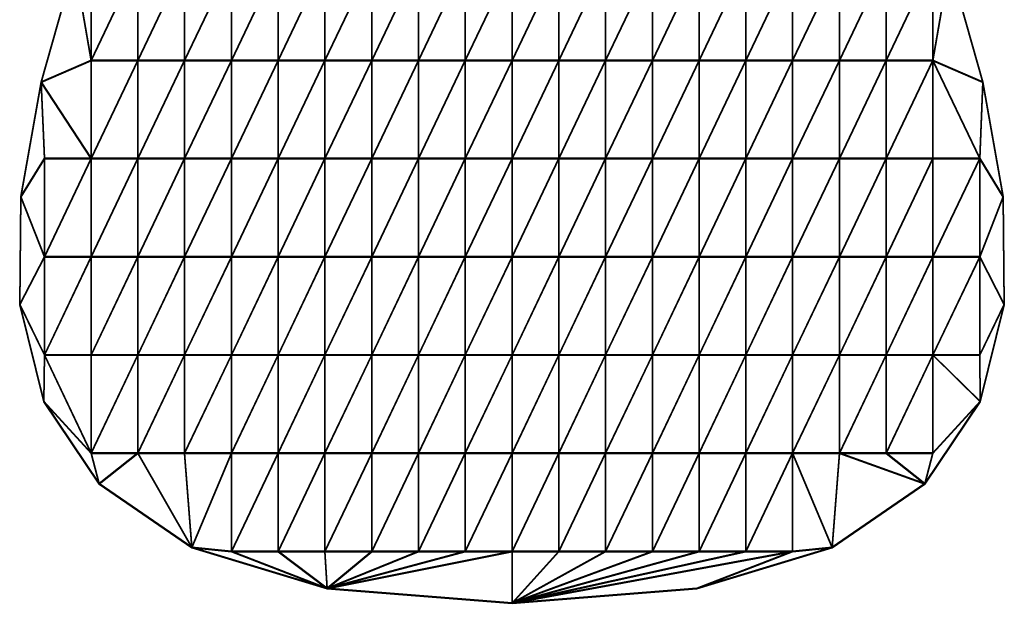
# Model space of a CAD drawing. Units: inches. Extents: x -349 to -106, y -33 to 74.
# Drawn here: x -209 to -208, y 49 to 50 of the extents above; entities that cross this region are included whole.
import ezdxf

# ---------------------------------------------------------------- set-up
doc = ezdxf.new("R2010")
doc.units = ezdxf.units.IN
doc.header["$MEASUREMENT"] = 0
doc.layers.add('MOBILIA', color=1, linetype='Continuous')

# ---------------------------------------------------------------- blocks, each defined once
blk = doc.blocks.new('XFGSBN')
at = {"color": 0}
mesh = blk.add_polyface(dxfattribs=at)
corners = [(2540.04239, 2387.51462, -0.04257), (2540.03017, 2387.55754, -0.0445), (2540.03017, 2387.55777, -0.03928), (2540.04239, 2387.51485, -0.03735), (2540.01531, 2387.60014, -0.04641), (2540.01531, 2387.60037, -0.04118), (2540.02418, 2387.5225, -0.04293), (2540.04121, 2387.48672, -0.04132), (2540.02418, 2387.55828, -0.04453), (2540.00715, 2387.55828, -0.04453), (2540.00715, 2387.5225, -0.04293), (2540.00715, 2387.48672, -0.04132), (2540.00715, 2387.59406, -0.04613), (2539.99013, 2387.55828, -0.04453), (2539.99013, 2387.59406, -0.04613), (2539.99013, 2387.5225, -0.04293), (2539.99013, 2387.48672, -0.04132), (2539.9731, 2387.55828, -0.04453), (2539.9731, 2387.59406, -0.04613), (2539.9731, 2387.5225, -0.04293), (2539.9731, 2387.48672, -0.04132), (2539.95607, 2387.55828, -0.04453), (2539.95607, 2387.59406, -0.04613), (2539.95607, 2387.5225, -0.04293), (2540.02418, 2387.52274, -0.03771), (2540.02418, 2387.48696, -0.0361), (2540.04121, 2387.48696, -0.0361), (2540.02418, 2387.55852, -0.03931), (2540.00715, 2387.55852, -0.03931), (2540.00715, 2387.52274, -0.03771), (2540.00715, 2387.48696, -0.0361), (2540.00715, 2387.59429, -0.04091), (2539.99013, 2387.59429, -0.04091), (2539.99013, 2387.55852, -0.03931), (2539.99013, 2387.52274, -0.03771), (2539.99013, 2387.48696, -0.0361), (2539.9731, 2387.59429, -0.04091), (2539.9731, 2387.55852, -0.03931), (2539.9731, 2387.52274, -0.03771), (2539.9731, 2387.48696, -0.0361), (2539.95607, 2387.59429, -0.04091), (2539.95607, 2387.55852, -0.03931), (2539.95607, 2387.52274, -0.03771), (2539.95607, 2387.48696, -0.0361)]
mesh.append_faces([[corners[k] for k in face] for face in [(6, 0, 7, 6), (8, 1, 6, 8), (9, 4, 8, 9), (8, 10, 9, 8), (8, 6, 10, 8), (6, 11, 10, 6), (12, 13, 14, 12), (12, 9, 13, 12), (9, 15, 13, 9), (9, 10, 15, 9), (10, 16, 15, 10), (14, 17, 18, 14), (14, 13, 17, 14), (13, 19, 17, 13), (13, 15, 19, 13), (15, 20, 19, 15), (18, 21, 22, 18), (18, 17, 21, 18), (17, 19, 23, 17), (24, 25, 26, 24), (24, 26, 3, 24), (27, 24, 2, 27), (28, 27, 5, 28), (27, 28, 29, 27), (27, 29, 24, 27), (24, 29, 30, 24), (24, 30, 25, 24), (31, 32, 33, 31), (31, 33, 28, 31), (28, 33, 34, 28), (28, 34, 29, 28), (29, 34, 35, 29), (29, 35, 30, 29), (32, 36, 37, 32), (32, 37, 33, 32), (33, 37, 38, 33), (33, 38, 34, 33), (34, 38, 39, 34), (34, 39, 35, 34), (36, 40, 41, 36), (36, 41, 37, 36), (37, 41, 42, 37), (37, 42, 38, 37), (38, 43, 39, 38)]], dxfattribs={"vtx0": -1, "vtx1": -1, "vtx2": -1, "vtx3": -1, "color": 0})
mesh.append_faces([[corners[k] for k in face] for face in [(6, 1, 0, 6), (8, 4, 1, 8), (24, 3, 2, 24), (27, 2, 5, 27)]], dxfattribs={"vtx0": -1, "vtx2": -1, "vtx3": -1, "color": 0})
mesh.append_faces([[corners[k] for k in face] for face in [(0, 2, 3, 0), (1, 5, 2, 1)]], dxfattribs={"vtx0": -1, "vtx3": -1, "color": 0})
mesh.append_faces([[corners[k] for k in face] for face in [(0, 1, 2, 0), (1, 4, 5, 1)]], dxfattribs={"vtx2": -1, "vtx3": -1, "color": 0})
mesh = blk.add_polyface(dxfattribs=at)
corners = [(2539.72653, 2387.60014, -0.0464), (2539.71166, 2387.55754, -0.0445), (2539.71166, 2387.55777, -0.03928), (2539.69945, 2387.51462, -0.04257), (2539.69945, 2387.51485, -0.03735), (2539.71769, 2387.55828, -0.04453), (2539.73472, 2387.59406, -0.04613), (2539.73472, 2387.55828, -0.04453), (2539.71769, 2387.5225, -0.04293), (2539.7858, 2387.59406, -0.04613), (2539.76877, 2387.55828, -0.04453), (2539.76877, 2387.59406, -0.04613), (2539.7858, 2387.55828, -0.04453), (2539.76877, 2387.5225, -0.04293), (2539.7858, 2387.5225, -0.04293), (2539.76877, 2387.48672, -0.04132), (2539.7858, 2387.48672, -0.04132), (2539.75174, 2387.55828, -0.04453), (2539.75174, 2387.59406, -0.04613), (2539.75174, 2387.5225, -0.04293), (2539.75174, 2387.48672, -0.04132), (2539.73472, 2387.5225, -0.04293), (2539.73472, 2387.48672, -0.04132), (2539.71769, 2387.48672, -0.04132), (2539.71769, 2387.55852, -0.03931), (2539.73472, 2387.55852, -0.03931), (2539.73472, 2387.59429, -0.04091), (2539.71769, 2387.52274, -0.03771), (2539.7858, 2387.59429, -0.04091), (2539.76877, 2387.55852, -0.03931), (2539.7858, 2387.55852, -0.03931), (2539.76877, 2387.52274, -0.03771), (2539.7858, 2387.52274, -0.03771), (2539.76877, 2387.48696, -0.0361), (2539.7858, 2387.48696, -0.0361), (2539.76877, 2387.59429, -0.04091), (2539.75174, 2387.55852, -0.03931), (2539.75174, 2387.52274, -0.03771), (2539.75174, 2387.48696, -0.0361), (2539.75174, 2387.59429, -0.04091), (2539.73472, 2387.52274, -0.03771), (2539.73472, 2387.48696, -0.0361), (2539.71769, 2387.48696, -0.0361)]
mesh.append_faces([[corners[k] for k in face] for face in [(5, 6, 7, 5), (5, 1, 6, 5), (8, 1, 5, 8), (9, 10, 11, 9), (9, 12, 10, 9), (12, 13, 10, 12), (12, 14, 13, 12), (14, 15, 13, 14), (14, 16, 15, 14), (11, 17, 18, 11), (11, 10, 17, 11), (10, 19, 17, 10), (10, 13, 19, 10), (13, 20, 19, 13), (13, 15, 20, 13), (18, 7, 6, 18), (18, 17, 7, 18), (17, 21, 7, 17), (17, 19, 21, 17), (19, 22, 21, 19), (19, 20, 22, 19), (7, 8, 5, 7), (7, 21, 8, 7), (21, 23, 8, 21), (24, 25, 26, 24), (24, 26, 2, 24), (27, 24, 2, 27), (28, 29, 30, 28), (30, 29, 31, 30), (30, 31, 32, 30), (32, 31, 33, 32), (32, 33, 34, 32), (35, 36, 29, 35), (29, 36, 37, 29), (29, 37, 31, 29), (31, 37, 38, 31), (31, 38, 33, 31), (39, 25, 36, 39), (36, 25, 40, 36), (36, 40, 37, 36), (37, 40, 41, 37), (37, 41, 38, 37), (25, 24, 27, 25), (25, 27, 40, 25), (40, 27, 42, 40), (40, 42, 41, 40)]], dxfattribs={"vtx0": -1, "vtx1": -1, "vtx2": -1, "vtx3": -1, "color": 0})
mesh.append_faces([[corners[k] for k in face] for face in [(8, 3, 1, 8), (27, 2, 4, 27)]], dxfattribs={"vtx0": -1, "vtx2": -1, "vtx3": -1, "color": 0})
mesh.append_faces([[corners[k] for k in face] for face in [(1, 4, 2, 1)]], dxfattribs={"vtx0": -1, "vtx3": -1, "color": 0})
mesh.append_faces([[corners[k] for k in face] for face in [(0, 1, 2, 0), (1, 3, 4, 1)]], dxfattribs={"vtx2": -1, "vtx3": -1, "color": 0})
mesh = blk.add_polyface(dxfattribs=at)
corners = [(2539.88796, 2387.5225, -0.04293), (2539.87093, 2387.48672, -0.04132), (2539.87093, 2387.5225, -0.04293), (2539.87093, 2387.59406, -0.04613), (2539.85391, 2387.55828, -0.04453), (2539.85391, 2387.59406, -0.04613), (2539.87093, 2387.55828, -0.04453), (2539.85391, 2387.5225, -0.04293), (2539.85391, 2387.48672, -0.04132), (2539.83688, 2387.55828, -0.04453), (2539.83688, 2387.59406, -0.04613), (2539.83688, 2387.5225, -0.04293), (2539.83688, 2387.48672, -0.04132), (2539.81985, 2387.55828, -0.04453), (2539.81985, 2387.59406, -0.04613), (2539.81985, 2387.5225, -0.04293), (2539.81985, 2387.48672, -0.04132), (2539.80283, 2387.55828, -0.04453), (2539.80283, 2387.59406, -0.04613), (2539.80283, 2387.5225, -0.04293), (2539.80283, 2387.48672, -0.04132), (2539.7858, 2387.55828, -0.04453), (2539.7858, 2387.59406, -0.04613), (2539.7858, 2387.5225, -0.04293), (2539.7858, 2387.48672, -0.04132), (2539.88796, 2387.52274, -0.03771), (2539.87093, 2387.52274, -0.03771), (2539.87093, 2387.48696, -0.0361), (2539.87093, 2387.59429, -0.04091), (2539.85391, 2387.55852, -0.03931), (2539.87093, 2387.55852, -0.03931), (2539.85391, 2387.52274, -0.03771), (2539.85391, 2387.48696, -0.0361), (2539.85391, 2387.59429, -0.04091), (2539.83688, 2387.55852, -0.03931), (2539.83688, 2387.52274, -0.03771), (2539.83688, 2387.48696, -0.0361), (2539.83688, 2387.59429, -0.04091), (2539.81985, 2387.55852, -0.03931), (2539.81985, 2387.52274, -0.03771), (2539.81985, 2387.48696, -0.0361), (2539.81985, 2387.59429, -0.04091), (2539.80283, 2387.55852, -0.03931), (2539.80283, 2387.52274, -0.03771), (2539.80283, 2387.48696, -0.0361), (2539.80283, 2387.59429, -0.04091), (2539.7858, 2387.55852, -0.03931), (2539.7858, 2387.52274, -0.03771), (2539.7858, 2387.48696, -0.0361)]
mesh.append_faces([[corners[k] for k in face] for face in [(0, 1, 2, 0), (3, 4, 5, 3), (3, 6, 4, 3), (6, 7, 4, 6), (6, 2, 7, 6), (2, 8, 7, 2), (5, 9, 10, 5), (5, 4, 9, 5), (4, 11, 9, 4), (4, 7, 11, 4), (7, 12, 11, 7), (10, 13, 14, 10), (10, 9, 13, 10), (9, 15, 13, 9), (9, 11, 15, 9), (11, 16, 15, 11), (14, 17, 18, 14), (14, 13, 17, 14), (13, 19, 17, 13), (13, 15, 19, 13), (15, 20, 19, 15), (18, 21, 22, 18), (18, 17, 21, 18), (17, 23, 21, 17), (17, 19, 23, 17), (19, 24, 23, 19), (25, 26, 27, 25), (28, 29, 30, 28), (30, 29, 31, 30), (30, 31, 26, 30), (26, 31, 32, 26), (26, 32, 27, 26), (33, 34, 29, 33), (29, 34, 35, 29), (29, 35, 31, 29), (31, 35, 36, 31), (31, 36, 32, 31), (37, 38, 34, 37), (34, 38, 39, 34), (34, 39, 35, 34), (35, 39, 40, 35), (35, 40, 36, 35), (41, 42, 38, 41), (38, 42, 43, 38), (38, 43, 39, 38), (39, 43, 44, 39), (39, 44, 40, 39), (45, 46, 42, 45), (42, 46, 47, 42), (42, 47, 43, 42), (43, 47, 48, 43), (43, 48, 44, 43)]], dxfattribs={"vtx0": -1, "vtx1": -1, "vtx2": -1, "vtx3": -1, "color": 0})
mesh = blk.add_polyface(dxfattribs=at)
corners = [(2539.9731, 2387.55828, -0.04453), (2539.95607, 2387.5225, -0.04293), (2539.95607, 2387.55828, -0.04453), (2539.9731, 2387.5225, -0.04293), (2539.95607, 2387.48672, -0.04132), (2539.95607, 2387.59406, -0.04613), (2539.93904, 2387.55828, -0.04453), (2539.93904, 2387.59406, -0.04613), (2539.93904, 2387.5225, -0.04293), (2539.93904, 2387.48672, -0.04132), (2539.92202, 2387.55828, -0.04453), (2539.92202, 2387.59406, -0.04613), (2539.92202, 2387.5225, -0.04293), (2539.92202, 2387.48672, -0.04132), (2539.90499, 2387.55828, -0.04453), (2539.90499, 2387.59406, -0.04613), (2539.90499, 2387.5225, -0.04293), (2539.90499, 2387.48672, -0.04132), (2539.88796, 2387.55828, -0.04453), (2539.88796, 2387.59406, -0.04613), (2539.88796, 2387.5225, -0.04293), (2539.88796, 2387.48672, -0.04132), (2539.87093, 2387.55828, -0.04453), (2539.87093, 2387.59406, -0.04613), (2539.87093, 2387.5225, -0.04293), (2539.9731, 2387.52274, -0.03771), (2539.95607, 2387.52274, -0.03771), (2539.95607, 2387.48696, -0.0361), (2539.95607, 2387.59429, -0.04091), (2539.93904, 2387.55852, -0.03931), (2539.95607, 2387.55852, -0.03931), (2539.93904, 2387.52274, -0.03771), (2539.93904, 2387.48696, -0.0361), (2539.93904, 2387.59429, -0.04091), (2539.92202, 2387.55852, -0.03931), (2539.92202, 2387.52274, -0.03771), (2539.92202, 2387.48696, -0.0361), (2539.92202, 2387.59429, -0.04091), (2539.90499, 2387.55852, -0.03931), (2539.90499, 2387.52274, -0.03771), (2539.90499, 2387.48696, -0.0361), (2539.90499, 2387.59429, -0.04091), (2539.88796, 2387.55852, -0.03931), (2539.88796, 2387.52274, -0.03771), (2539.88796, 2387.48696, -0.0361), (2539.88796, 2387.59429, -0.04091), (2539.87093, 2387.55852, -0.03931), (2539.87093, 2387.52274, -0.03771), (2539.87093, 2387.48696, -0.0361)]
mesh.append_faces([[corners[k] for k in face] for face in [(0, 1, 2, 0), (3, 4, 1, 3), (5, 6, 7, 5), (5, 2, 6, 5), (2, 8, 6, 2), (2, 1, 8, 2), (1, 9, 8, 1), (7, 10, 11, 7), (7, 6, 10, 7), (6, 12, 10, 6), (6, 8, 12, 6), (8, 13, 12, 8), (11, 14, 15, 11), (11, 10, 14, 11), (10, 16, 14, 10), (10, 12, 16, 10), (12, 17, 16, 12), (15, 18, 19, 15), (15, 14, 18, 15), (14, 20, 18, 14), (14, 16, 20, 14), (16, 21, 20, 16), (19, 22, 23, 19), (19, 18, 22, 19), (18, 24, 22, 18), (18, 20, 24, 18), (25, 26, 27, 25), (28, 29, 30, 28), (30, 29, 31, 30), (30, 31, 26, 30), (26, 31, 32, 26), (26, 32, 27, 26), (33, 34, 29, 33), (29, 34, 35, 29), (29, 35, 31, 29), (31, 35, 36, 31), (31, 36, 32, 31), (37, 38, 34, 37), (34, 38, 39, 34), (34, 39, 35, 34), (35, 39, 40, 35), (35, 40, 36, 35), (41, 42, 38, 41), (38, 42, 43, 38), (38, 43, 39, 38), (39, 43, 44, 39), (39, 44, 40, 39), (45, 46, 42, 45), (42, 46, 47, 42), (42, 47, 43, 42), (43, 48, 44, 43)]], dxfattribs={"vtx0": -1, "vtx1": -1, "vtx2": -1, "vtx3": -1, "color": 0})
mesh = blk.add_polyface(dxfattribs=at)
corners = [(2539.69945, 2387.51462, -0.04257), (2539.69206, 2387.4728, -0.0407), (2539.69206, 2387.47303, -0.03548), (2539.69945, 2387.51485, -0.03735), (2539.69168, 2387.43351, -0.03894), (2539.69168, 2387.43375, -0.03372), (2539.70048, 2387.39841, -0.03214), (2539.71769, 2387.48672, -0.04132), (2539.71769, 2387.5225, -0.04293), (2539.70066, 2387.48672, -0.04132), (2539.70066, 2387.45095, -0.03972), (2539.70066, 2387.41517, -0.03812), (2539.7858, 2387.45095, -0.03972), (2539.76877, 2387.41517, -0.03812), (2539.76877, 2387.45095, -0.03972), (2539.76877, 2387.48672, -0.04132), (2539.75174, 2387.45095, -0.03972), (2539.75174, 2387.48672, -0.04132), (2539.75174, 2387.41517, -0.03812), (2539.73472, 2387.45095, -0.03972), (2539.73472, 2387.48672, -0.04132), (2539.73472, 2387.41517, -0.03812), (2539.73472, 2387.5225, -0.04293), (2539.71769, 2387.45095, -0.03972), (2539.71769, 2387.41517, -0.03812), (2539.71769, 2387.48696, -0.0361), (2539.71769, 2387.52274, -0.03771), (2539.70066, 2387.48696, -0.0361), (2539.70066, 2387.45118, -0.0345), (2539.70066, 2387.4154, -0.0329), (2539.76877, 2387.48696, -0.0361), (2539.75174, 2387.48696, -0.0361), (2539.75174, 2387.45118, -0.0345), (2539.76877, 2387.45118, -0.0345), (2539.75174, 2387.4154, -0.0329), (2539.76877, 2387.4154, -0.0329), (2539.73472, 2387.48696, -0.0361), (2539.73472, 2387.45118, -0.0345), (2539.73472, 2387.4154, -0.0329), (2539.71769, 2387.45118, -0.0345), (2539.71769, 2387.4154, -0.0329)]
mesh.append_faces([[corners[k] for k in face] for face in [(7, 0, 8, 7), (9, 0, 7, 9), (10, 1, 9, 10), (11, 4, 10, 11), (12, 13, 14, 12), (15, 16, 17, 15), (15, 14, 16, 15), (14, 18, 16, 14), (14, 13, 18, 14), (17, 19, 20, 17), (17, 16, 19, 17), (16, 21, 19, 16), (16, 18, 21, 16), (22, 20, 7, 22), (20, 23, 7, 20), (20, 19, 23, 20), (19, 24, 23, 19), (19, 21, 24, 19), (7, 10, 9, 7), (7, 23, 10, 7), (23, 11, 10, 23), (23, 24, 11, 23), (25, 26, 3, 25), (27, 25, 3, 27), (28, 27, 2, 28), (29, 28, 5, 29), (30, 31, 32, 30), (30, 32, 33, 30), (33, 32, 34, 33), (33, 34, 35, 33), (31, 36, 37, 31), (31, 37, 32, 31), (32, 37, 38, 32), (32, 38, 34, 32), (36, 25, 39, 36), (36, 39, 37, 36), (37, 39, 40, 37), (37, 40, 38, 37), (25, 27, 28, 25), (25, 28, 39, 25), (39, 28, 29, 39), (39, 29, 40, 39)]], dxfattribs={"vtx0": -1, "vtx1": -1, "vtx2": -1, "vtx3": -1, "color": 0})
mesh.append_faces([[corners[k] for k in face] for face in [(9, 1, 0, 9), (10, 4, 1, 10), (27, 3, 2, 27), (28, 2, 5, 28)]], dxfattribs={"vtx0": -1, "vtx2": -1, "vtx3": -1, "color": 0})
mesh.append_faces([[corners[k] for k in face] for face in [(0, 2, 3, 0), (1, 5, 2, 1), (4, 6, 5, 4)]], dxfattribs={"vtx0": -1, "vtx3": -1, "color": 0})
mesh.append_faces([[corners[k] for k in face] for face in [(0, 1, 2, 0), (1, 4, 5, 1)]], dxfattribs={"vtx2": -1, "vtx3": -1, "color": 0})
mesh = blk.add_polyface(dxfattribs=at)
corners = [(2539.87093, 2387.5225, -0.04293), (2539.87093, 2387.48672, -0.04132), (2539.85391, 2387.48672, -0.04132), (2539.85391, 2387.45095, -0.03972), (2539.87093, 2387.45095, -0.03972), (2539.85391, 2387.41517, -0.03812), (2539.87093, 2387.41517, -0.03812), (2539.85391, 2387.5225, -0.04293), (2539.83688, 2387.48672, -0.04132), (2539.83688, 2387.45095, -0.03972), (2539.83688, 2387.41517, -0.03812), (2539.83688, 2387.5225, -0.04293), (2539.81985, 2387.48672, -0.04132), (2539.81985, 2387.45095, -0.03972), (2539.81985, 2387.41517, -0.03812), (2539.81985, 2387.5225, -0.04293), (2539.80283, 2387.48672, -0.04132), (2539.80283, 2387.45095, -0.03972), (2539.80283, 2387.41517, -0.03812), (2539.80283, 2387.5225, -0.04293), (2539.7858, 2387.48672, -0.04132), (2539.7858, 2387.45095, -0.03972), (2539.7858, 2387.41517, -0.03812), (2539.76877, 2387.45095, -0.03972), (2539.76877, 2387.48672, -0.04132), (2539.76877, 2387.41517, -0.03812), (2539.87093, 2387.48696, -0.0361), (2539.85391, 2387.48696, -0.0361), (2539.85391, 2387.45118, -0.0345), (2539.87093, 2387.45118, -0.0345), (2539.85391, 2387.4154, -0.0329), (2539.87093, 2387.4154, -0.0329), (2539.83688, 2387.48696, -0.0361), (2539.83688, 2387.45118, -0.0345), (2539.83688, 2387.4154, -0.0329), (2539.81985, 2387.48696, -0.0361), (2539.81985, 2387.45118, -0.0345), (2539.81985, 2387.4154, -0.0329), (2539.80283, 2387.48696, -0.0361), (2539.80283, 2387.45118, -0.0345), (2539.80283, 2387.4154, -0.0329), (2539.7858, 2387.48696, -0.0361), (2539.7858, 2387.45118, -0.0345), (2539.7858, 2387.4154, -0.0329), (2539.76877, 2387.48696, -0.0361), (2539.76877, 2387.45118, -0.0345), (2539.76877, 2387.4154, -0.0329)]
mesh.append_faces([[corners[k] for k in face] for face in [(0, 1, 2, 0), (1, 3, 2, 1), (1, 4, 3, 1), (4, 5, 3, 4), (4, 6, 5, 4), (7, 2, 8, 7), (2, 9, 8, 2), (2, 3, 9, 2), (3, 10, 9, 3), (3, 5, 10, 3), (11, 8, 12, 11), (8, 13, 12, 8), (8, 9, 13, 8), (9, 14, 13, 9), (9, 10, 14, 9), (15, 12, 16, 15), (12, 17, 16, 12), (12, 13, 17, 12), (13, 18, 17, 13), (13, 14, 18, 13), (19, 16, 20, 19), (16, 21, 20, 16), (16, 17, 21, 16), (17, 22, 21, 17), (17, 18, 22, 17), (20, 23, 24, 20), (20, 21, 23, 20), (21, 22, 25, 21), (26, 27, 28, 26), (26, 28, 29, 26), (29, 28, 30, 29), (29, 30, 31, 29), (27, 32, 33, 27), (27, 33, 28, 27), (28, 33, 34, 28), (28, 34, 30, 28), (32, 35, 36, 32), (32, 36, 33, 32), (33, 36, 37, 33), (33, 37, 34, 33), (35, 38, 39, 35), (35, 39, 36, 35), (36, 39, 40, 36), (36, 40, 37, 36), (38, 41, 42, 38), (38, 42, 39, 38), (39, 42, 43, 39), (39, 43, 40, 39), (41, 44, 45, 41), (41, 45, 42, 41), (42, 45, 46, 42), (42, 46, 43, 42)]], dxfattribs={"vtx0": -1, "vtx1": -1, "vtx2": -1, "vtx3": -1, "color": 0})
mesh = blk.add_polyface(dxfattribs=at)
corners = [(2539.9731, 2387.48672, -0.04132), (2539.95607, 2387.45095, -0.03972), (2539.95607, 2387.48672, -0.04132), (2539.9731, 2387.45095, -0.03972), (2539.95607, 2387.41517, -0.03812), (2539.9731, 2387.41517, -0.03812), (2539.95607, 2387.5225, -0.04293), (2539.93904, 2387.48672, -0.04132), (2539.93904, 2387.45095, -0.03972), (2539.93904, 2387.41517, -0.03812), (2539.93904, 2387.5225, -0.04293), (2539.92202, 2387.48672, -0.04132), (2539.92202, 2387.45095, -0.03972), (2539.92202, 2387.41517, -0.03812), (2539.92202, 2387.5225, -0.04293), (2539.90499, 2387.48672, -0.04132), (2539.90499, 2387.45095, -0.03972), (2539.90499, 2387.41517, -0.03812), (2539.90499, 2387.5225, -0.04293), (2539.88796, 2387.48672, -0.04132), (2539.88796, 2387.45095, -0.03972), (2539.88796, 2387.41517, -0.03812), (2539.88796, 2387.5225, -0.04293), (2539.87093, 2387.48672, -0.04132), (2539.87093, 2387.45095, -0.03972), (2539.87093, 2387.41517, -0.03812), (2539.9731, 2387.48696, -0.0361), (2539.95607, 2387.48696, -0.0361), (2539.95607, 2387.45118, -0.0345), (2539.9731, 2387.45118, -0.0345), (2539.95607, 2387.4154, -0.0329), (2539.9731, 2387.4154, -0.0329), (2539.93904, 2387.48696, -0.0361), (2539.93904, 2387.45118, -0.0345), (2539.93904, 2387.4154, -0.0329), (2539.92202, 2387.48696, -0.0361), (2539.92202, 2387.45118, -0.0345), (2539.92202, 2387.4154, -0.0329), (2539.90499, 2387.48696, -0.0361), (2539.90499, 2387.45118, -0.0345), (2539.90499, 2387.4154, -0.0329), (2539.88796, 2387.48696, -0.0361), (2539.88796, 2387.45118, -0.0345), (2539.88796, 2387.4154, -0.0329), (2539.87093, 2387.48696, -0.0361), (2539.87093, 2387.45118, -0.0345), (2539.87093, 2387.4154, -0.0329)]
mesh.append_faces([[corners[k] for k in face] for face in [(0, 1, 2, 0), (3, 4, 1, 3), (3, 5, 4, 3), (6, 2, 7, 6), (2, 8, 7, 2), (2, 1, 8, 2), (1, 9, 8, 1), (1, 4, 9, 1), (10, 7, 11, 10), (7, 12, 11, 7), (7, 8, 12, 7), (8, 13, 12, 8), (8, 9, 13, 8), (14, 11, 15, 14), (11, 16, 15, 11), (11, 12, 16, 11), (12, 17, 16, 12), (12, 13, 17, 12), (18, 15, 19, 18), (15, 20, 19, 15), (15, 16, 20, 15), (16, 21, 20, 16), (16, 17, 21, 16), (22, 19, 23, 22), (19, 24, 23, 19), (19, 20, 24, 19), (20, 25, 24, 20), (20, 21, 25, 20), (26, 27, 28, 26), (29, 28, 30, 29), (29, 30, 31, 29), (27, 32, 33, 27), (27, 33, 28, 27), (28, 33, 34, 28), (28, 34, 30, 28), (32, 35, 36, 32), (32, 36, 33, 32), (33, 36, 37, 33), (33, 37, 34, 33), (35, 38, 39, 35), (35, 39, 36, 35), (36, 39, 40, 36), (36, 40, 37, 36), (38, 41, 42, 38), (38, 42, 39, 38), (39, 42, 43, 39), (39, 43, 40, 39), (41, 44, 45, 41), (41, 45, 42, 41), (42, 45, 46, 42), (42, 46, 43, 42)]], dxfattribs={"vtx0": -1, "vtx1": -1, "vtx2": -1, "vtx3": -1, "color": 0})
mesh = blk.add_polyface(dxfattribs=at)
corners = [(2540.04136, 2387.39818, -0.03736), (2540.05015, 2387.43351, -0.03894), (2540.05015, 2387.43375, -0.03372), (2540.04977, 2387.4728, -0.0407), (2540.04977, 2387.47303, -0.03548), (2540.04239, 2387.51462, -0.04257), (2540.04239, 2387.51485, -0.03735), (2540.04121, 2387.45095, -0.03972), (2540.04121, 2387.41517, -0.03812), (2540.04121, 2387.48672, -0.04132), (2540.02418, 2387.5225, -0.04293), (2540.02418, 2387.48672, -0.04132), (2540.02418, 2387.45095, -0.03972), (2540.02418, 2387.41517, -0.03812), (2540.00715, 2387.48672, -0.04132), (2540.00715, 2387.45095, -0.03972), (2540.00715, 2387.41517, -0.03812), (2540.00715, 2387.5225, -0.04293), (2539.99013, 2387.48672, -0.04132), (2539.99013, 2387.45095, -0.03972), (2539.99013, 2387.41517, -0.03812), (2539.99013, 2387.5225, -0.04293), (2539.9731, 2387.48672, -0.04132), (2539.9731, 2387.45095, -0.03972), (2539.9731, 2387.41517, -0.03812), (2539.9731, 2387.5225, -0.04293), (2539.95607, 2387.48672, -0.04132), (2539.95607, 2387.45095, -0.03972), (2540.04121, 2387.45118, -0.0345), (2540.04121, 2387.4154, -0.0329), (2540.04121, 2387.48696, -0.0361), (2540.02418, 2387.48696, -0.0361), (2540.02418, 2387.45118, -0.0345), (2540.02418, 2387.4154, -0.0329), (2540.00715, 2387.48696, -0.0361), (2540.00715, 2387.45118, -0.0345), (2540.00715, 2387.4154, -0.0329), (2539.99013, 2387.48696, -0.0361), (2539.99013, 2387.45118, -0.0345), (2539.99013, 2387.4154, -0.0329), (2539.9731, 2387.48696, -0.0361), (2539.9731, 2387.45118, -0.0345), (2539.9731, 2387.4154, -0.0329), (2539.95607, 2387.45118, -0.0345)]
mesh.append_faces([[corners[k] for k in face] for face in [(7, 1, 8, 7), (9, 3, 7, 9), (10, 9, 11, 10), (9, 12, 11, 9), (9, 7, 12, 9), (7, 13, 12, 7), (7, 8, 13, 7), (10, 11, 14, 10), (11, 15, 14, 11), (11, 12, 15, 11), (12, 16, 15, 12), (12, 13, 16, 12), (17, 14, 18, 17), (14, 19, 18, 14), (14, 15, 19, 14), (15, 20, 19, 15), (15, 16, 20, 15), (21, 18, 22, 21), (18, 23, 22, 18), (18, 19, 23, 18), (19, 24, 23, 19), (19, 20, 24, 19), (25, 22, 26, 25), (22, 23, 27, 22), (28, 29, 2, 28), (30, 28, 4, 30), (30, 31, 32, 30), (30, 32, 28, 30), (28, 32, 33, 28), (28, 33, 29, 28), (31, 34, 35, 31), (31, 35, 32, 31), (32, 35, 36, 32), (32, 36, 33, 32), (34, 37, 38, 34), (34, 38, 35, 34), (35, 38, 39, 35), (35, 39, 36, 35), (37, 40, 41, 37), (37, 41, 38, 37), (38, 41, 42, 38), (38, 42, 39, 38), (40, 43, 41, 40)]], dxfattribs={"vtx0": -1, "vtx1": -1, "vtx2": -1, "vtx3": -1, "color": 0})
mesh.append_faces([[corners[k] for k in face] for face in [(7, 3, 1, 7), (9, 5, 3, 9), (28, 2, 4, 28), (30, 4, 6, 30)]], dxfattribs={"vtx0": -1, "vtx2": -1, "vtx3": -1, "color": 0})
mesh.append_faces([[corners[k] for k in face] for face in [(1, 4, 2, 1), (3, 6, 4, 3)]], dxfattribs={"vtx0": -1, "vtx3": -1, "color": 0})
mesh.append_faces([[corners[k] for k in face] for face in [(0, 1, 2, 0), (1, 3, 4, 1), (3, 5, 6, 3)]], dxfattribs={"vtx2": -1, "vtx3": -1, "color": 0})
mesh = blk.add_polyface(dxfattribs=at)
corners = [(2539.69168, 2387.43351, -0.03894), (2539.70048, 2387.39818, -0.03736), (2539.70048, 2387.39841, -0.03214), (2539.72063, 2387.36822, -0.03602), (2539.72063, 2387.36845, -0.0308), (2539.7543, 2387.34505, -0.03498), (2539.7543, 2387.34529, -0.02976), (2539.80367, 2387.33011, -0.03431), (2539.80367, 2387.33034, -0.02909), (2539.70066, 2387.41517, -0.03812), (2539.71769, 2387.37939, -0.03652), (2539.71769, 2387.41517, -0.03812), (2539.73472, 2387.37939, -0.03652), (2539.75174, 2387.37939, -0.03652), (2539.76877, 2387.37939, -0.03652), (2539.76877, 2387.34361, -0.03491), (2539.7858, 2387.34361, -0.03491), (2539.80283, 2387.37939, -0.03652), (2539.7858, 2387.37939, -0.03652), (2539.7858, 2387.41517, -0.03812), (2539.76877, 2387.41517, -0.03812), (2539.75174, 2387.41517, -0.03812), (2539.73472, 2387.41517, -0.03812), (2539.70066, 2387.4154, -0.0329), (2539.69168, 2387.43375, -0.03372), (2539.71769, 2387.37962, -0.0313), (2539.71769, 2387.4154, -0.0329), (2539.73472, 2387.37962, -0.0313), (2539.75174, 2387.37962, -0.0313), (2539.76877, 2387.37962, -0.0313), (2539.76877, 2387.34384, -0.02969), (2539.7858, 2387.34384, -0.02969), (2539.80283, 2387.37962, -0.0313), (2539.7858, 2387.37962, -0.0313), (2539.7858, 2387.4154, -0.0329), (2539.76877, 2387.4154, -0.0329), (2539.75174, 2387.4154, -0.0329), (2539.73472, 2387.4154, -0.0329)]
mesh.append_faces([[corners[k] for k in face] for face in [(10, 9, 11, 10), (10, 1, 9, 10), (12, 3, 10, 12), (13, 5, 12, 13), (14, 5, 13, 14), (15, 5, 14, 15), (16, 7, 15, 16), (17, 16, 18, 17), (19, 14, 20, 19), (19, 18, 14, 19), (18, 15, 14, 18), (18, 16, 15, 18), (20, 13, 21, 20), (20, 14, 13, 20), (21, 12, 22, 21), (21, 13, 12, 21), (22, 10, 11, 22), (22, 12, 10, 22), (25, 26, 23, 25), (25, 23, 2, 25), (27, 25, 4, 27), (28, 27, 6, 28), (29, 28, 6, 29), (30, 29, 6, 30), (31, 30, 8, 31), (32, 33, 31, 32), (34, 35, 29, 34), (34, 29, 33, 34), (33, 29, 30, 33), (33, 30, 31, 33), (35, 36, 28, 35), (35, 28, 29, 35), (36, 37, 27, 36), (36, 27, 28, 36), (37, 26, 25, 37), (37, 25, 27, 37)]], dxfattribs={"vtx0": -1, "vtx1": -1, "vtx2": -1, "vtx3": -1, "color": 0})
mesh.append_faces([[corners[k] for k in face] for face in [(9, 1, 0, 9), (10, 3, 1, 10), (12, 5, 3, 12), (15, 7, 5, 15), (23, 24, 2, 23), (25, 2, 4, 25), (27, 4, 6, 27), (30, 6, 8, 30)]], dxfattribs={"vtx0": -1, "vtx2": -1, "vtx3": -1, "color": 0})
mesh.append_faces([[corners[k] for k in face] for face in [(1, 4, 2, 1), (3, 6, 4, 3), (5, 8, 6, 5)]], dxfattribs={"vtx0": -1, "vtx3": -1, "color": 0})
mesh.append_faces([[corners[k] for k in face] for face in [(0, 1, 2, 0), (1, 3, 4, 1), (3, 5, 6, 3), (5, 7, 8, 5)]], dxfattribs={"vtx2": -1, "vtx3": -1, "color": 0})
mesh = blk.add_polyface(dxfattribs=at)
corners = [(2539.93816, 2387.33011, -0.03431), (2539.98754, 2387.34505, -0.03498), (2539.98754, 2387.34529, -0.02976), (2539.93816, 2387.33034, -0.02909), (2540.02121, 2387.36822, -0.03602), (2540.02121, 2387.36845, -0.0308), (2540.04136, 2387.39818, -0.03736), (2540.04136, 2387.39841, -0.03214), (2540.05015, 2387.43375, -0.03372), (2539.9731, 2387.34361, -0.03491), (2539.9731, 2387.37939, -0.03652), (2539.99013, 2387.37939, -0.03652), (2540.00715, 2387.37939, -0.03652), (2540.02418, 2387.37939, -0.03652), (2540.02418, 2387.41517, -0.03812), (2540.04121, 2387.41517, -0.03812), (2540.05015, 2387.43351, -0.03894), (2540.00715, 2387.41517, -0.03812), (2539.99013, 2387.41517, -0.03812), (2539.9731, 2387.41517, -0.03812), (2539.95607, 2387.37939, -0.03652), (2539.95607, 2387.41517, -0.03812), (2539.95607, 2387.34361, -0.03491), (2539.93904, 2387.37939, -0.03652), (2539.93904, 2387.34361, -0.03491), (2539.9731, 2387.34384, -0.02969), (2539.9731, 2387.37962, -0.0313), (2539.99013, 2387.37962, -0.0313), (2540.00715, 2387.37962, -0.0313), (2540.02418, 2387.37962, -0.0313), (2540.02418, 2387.4154, -0.0329), (2540.04121, 2387.4154, -0.0329), (2540.00715, 2387.4154, -0.0329), (2539.99013, 2387.4154, -0.0329), (2539.9731, 2387.4154, -0.0329), (2539.95607, 2387.4154, -0.0329), (2539.95607, 2387.37962, -0.0313), (2539.95607, 2387.34384, -0.02969), (2539.93904, 2387.4154, -0.0329), (2539.93904, 2387.37962, -0.0313), (2539.93904, 2387.34384, -0.02969)]
mesh.append_faces([[corners[k] for k in face] for face in [(10, 1, 9, 10), (11, 1, 10, 11), (12, 4, 11, 12), (13, 4, 12, 13), (14, 6, 13, 14), (15, 6, 14, 15), (14, 12, 17, 14), (14, 13, 12, 14), (17, 11, 18, 17), (17, 12, 11, 17), (18, 10, 19, 18), (18, 11, 10, 18), (19, 20, 21, 19), (19, 10, 20, 19), (10, 22, 20, 10), (10, 9, 22, 10), (21, 20, 23, 21), (20, 22, 24, 20), (26, 25, 2, 26), (27, 26, 2, 27), (28, 27, 5, 28), (29, 28, 5, 29), (30, 29, 7, 30), (31, 30, 7, 31), (30, 32, 28, 30), (30, 28, 29, 30), (32, 33, 27, 32), (32, 27, 28, 32), (33, 34, 26, 33), (33, 26, 27, 33), (34, 35, 36, 34), (34, 36, 26, 34), (26, 36, 37, 26), (26, 37, 25, 26), (35, 38, 39, 35), (35, 39, 36, 35), (36, 40, 37, 36)]], dxfattribs={"vtx0": -1, "vtx1": -1, "vtx2": -1, "vtx3": -1, "color": 0})
mesh.append_faces([[corners[k] for k in face] for face in [(9, 1, 0, 9), (11, 4, 1, 11), (13, 6, 4, 13), (15, 16, 6, 15), (25, 3, 2, 25), (27, 2, 5, 27), (29, 5, 7, 29), (31, 7, 8, 31)]], dxfattribs={"vtx0": -1, "vtx2": -1, "vtx3": -1, "color": 0})
mesh.append_faces([[corners[k] for k in face] for face in [(0, 2, 3, 0), (1, 5, 2, 1), (4, 7, 5, 4), (6, 8, 7, 6)]], dxfattribs={"vtx0": -1, "vtx3": -1, "color": 0})
mesh.append_faces([[corners[k] for k in face] for face in [(0, 1, 2, 0), (1, 4, 5, 1), (4, 6, 7, 4)]], dxfattribs={"vtx2": -1, "vtx3": -1, "color": 0})
mesh = blk.add_polyface(dxfattribs=at)
corners = [(2539.80367, 2387.33011, -0.03431), (2539.87092, 2387.32481, -0.03407), (2539.87092, 2387.32505, -0.02885), (2539.80367, 2387.33034, -0.02909), (2539.87093, 2387.34361, -0.03491), (2539.85391, 2387.34361, -0.03491), (2539.83688, 2387.34361, -0.03491), (2539.81985, 2387.34361, -0.03491), (2539.80283, 2387.34361, -0.03491), (2539.7858, 2387.34361, -0.03491), (2539.87093, 2387.41517, -0.03812), (2539.85391, 2387.37939, -0.03652), (2539.85391, 2387.41517, -0.03812), (2539.87093, 2387.37939, -0.03652), (2539.83688, 2387.37939, -0.03652), (2539.83688, 2387.41517, -0.03812), (2539.81985, 2387.37939, -0.03652), (2539.81985, 2387.41517, -0.03812), (2539.80283, 2387.37939, -0.03652), (2539.80283, 2387.41517, -0.03812), (2539.7858, 2387.37939, -0.03652), (2539.7858, 2387.41517, -0.03812), (2539.87093, 2387.34384, -0.02969), (2539.85391, 2387.34384, -0.02969), (2539.83688, 2387.34384, -0.02969), (2539.81985, 2387.34384, -0.02969), (2539.80283, 2387.34384, -0.02969), (2539.7858, 2387.34384, -0.02969), (2539.87093, 2387.4154, -0.0329), (2539.85391, 2387.4154, -0.0329), (2539.85391, 2387.37962, -0.0313), (2539.87093, 2387.37962, -0.0313), (2539.83688, 2387.4154, -0.0329), (2539.83688, 2387.37962, -0.0313), (2539.81985, 2387.4154, -0.0329), (2539.81985, 2387.37962, -0.0313), (2539.80283, 2387.4154, -0.0329), (2539.80283, 2387.37962, -0.0313), (2539.7858, 2387.4154, -0.0329), (2539.7858, 2387.37962, -0.0313)]
mesh.append_faces([[corners[k] for k in face] for face in [(0, 5, 4, 0), (0, 6, 5, 0), (0, 7, 6, 0), (0, 8, 7, 0), (8, 0, 9, 8), (10, 11, 12, 10), (10, 13, 11, 10), (13, 5, 11, 13), (13, 4, 5, 13), (12, 14, 15, 12), (12, 11, 14, 12), (11, 6, 14, 11), (11, 5, 6, 11), (15, 16, 17, 15), (15, 14, 16, 15), (14, 7, 16, 14), (14, 6, 7, 14), (17, 18, 19, 17), (17, 16, 18, 17), (16, 8, 18, 16), (16, 7, 8, 16), (19, 20, 21, 19), (19, 18, 20, 19), (18, 8, 9, 18), (3, 22, 23, 3), (3, 23, 24, 3), (3, 24, 25, 3), (3, 25, 26, 3), (26, 27, 3, 26), (28, 29, 30, 28), (28, 30, 31, 28), (31, 30, 23, 31), (31, 23, 22, 31), (29, 32, 33, 29), (29, 33, 30, 29), (30, 33, 24, 30), (30, 24, 23, 30), (32, 34, 35, 32), (32, 35, 33, 32), (33, 35, 25, 33), (33, 25, 24, 33), (34, 36, 37, 34), (34, 37, 35, 34), (35, 37, 26, 35), (35, 26, 25, 35), (36, 38, 39, 36), (36, 39, 37, 36), (37, 27, 26, 37)]], dxfattribs={"vtx0": -1, "vtx1": -1, "vtx2": -1, "vtx3": -1, "color": 0})
mesh.append_faces([[corners[k] for k in face] for face in [(0, 4, 1, 0)]], dxfattribs={"vtx0": -1, "vtx1": -1, "vtx3": -1, "color": 0})
mesh.append_faces([[corners[k] for k in face] for face in [(0, 2, 3, 0)]], dxfattribs={"vtx0": -1, "vtx3": -1, "color": 0})
mesh.append_faces([[corners[k] for k in face] for face in [(3, 2, 22, 3)]], dxfattribs={"vtx1": -1, "vtx2": -1, "vtx3": -1, "color": 0})
mesh.append_faces([[corners[k] for k in face] for face in [(0, 1, 2, 0)]], dxfattribs={"vtx2": -1, "vtx3": -1, "color": 0})
mesh = blk.add_polyface(dxfattribs=at)
corners = [(2539.87092, 2387.32481, -0.03407), (2539.93816, 2387.33011, -0.03431), (2539.93816, 2387.33034, -0.02909), (2539.87092, 2387.32505, -0.02885), (2539.9731, 2387.34361, -0.03491), (2539.95607, 2387.34361, -0.03491), (2539.93904, 2387.34361, -0.03491), (2539.92202, 2387.34361, -0.03491), (2539.90499, 2387.34361, -0.03491), (2539.88796, 2387.34361, -0.03491), (2539.87093, 2387.34361, -0.03491), (2539.95607, 2387.41517, -0.03812), (2539.93904, 2387.37939, -0.03652), (2539.93904, 2387.41517, -0.03812), (2539.95607, 2387.37939, -0.03652), (2539.92202, 2387.37939, -0.03652), (2539.92202, 2387.41517, -0.03812), (2539.90499, 2387.37939, -0.03652), (2539.90499, 2387.41517, -0.03812), (2539.88796, 2387.37939, -0.03652), (2539.88796, 2387.41517, -0.03812), (2539.87093, 2387.37939, -0.03652), (2539.87093, 2387.41517, -0.03812), (2539.9731, 2387.34384, -0.02969), (2539.95607, 2387.34384, -0.02969), (2539.93904, 2387.34384, -0.02969), (2539.92202, 2387.34384, -0.02969), (2539.90499, 2387.34384, -0.02969), (2539.88796, 2387.34384, -0.02969), (2539.87093, 2387.34384, -0.02969), (2539.95607, 2387.37962, -0.0313), (2539.93904, 2387.37962, -0.0313), (2539.93904, 2387.4154, -0.0329), (2539.92202, 2387.4154, -0.0329), (2539.92202, 2387.37962, -0.0313), (2539.90499, 2387.4154, -0.0329), (2539.90499, 2387.37962, -0.0313), (2539.88796, 2387.4154, -0.0329), (2539.88796, 2387.37962, -0.0313), (2539.87093, 2387.4154, -0.0329), (2539.87093, 2387.37962, -0.0313)]
mesh.append_faces([[corners[k] for k in face] for face in [(0, 5, 4, 0), (0, 6, 5, 0), (0, 7, 6, 0), (0, 8, 7, 0), (0, 9, 8, 0), (0, 10, 9, 0), (11, 12, 13, 11), (14, 6, 12, 14), (13, 15, 16, 13), (13, 12, 15, 13), (12, 7, 15, 12), (12, 6, 7, 12), (16, 17, 18, 16), (16, 15, 17, 16), (15, 8, 17, 15), (15, 7, 8, 15), (18, 19, 20, 18), (18, 17, 19, 18), (17, 9, 19, 17), (17, 8, 9, 17), (20, 21, 22, 20), (20, 19, 21, 20), (19, 10, 21, 19), (19, 9, 10, 19), (3, 23, 24, 3), (3, 24, 25, 3), (3, 25, 26, 3), (3, 26, 27, 3), (3, 27, 28, 3), (3, 28, 29, 3), (30, 31, 25, 30), (32, 33, 34, 32), (32, 34, 31, 32), (31, 34, 26, 31), (31, 26, 25, 31), (33, 35, 36, 33), (33, 36, 34, 33), (34, 36, 27, 34), (34, 27, 26, 34), (35, 37, 38, 35), (35, 38, 36, 35), (36, 38, 28, 36), (36, 28, 27, 36), (37, 39, 40, 37), (37, 40, 38, 37), (38, 40, 29, 38), (38, 29, 28, 38)]], dxfattribs={"vtx0": -1, "vtx1": -1, "vtx2": -1, "vtx3": -1, "color": 0})
mesh.append_faces([[corners[k] for k in face] for face in [(4, 1, 0, 4), (23, 3, 2, 23)]], dxfattribs={"vtx0": -1, "vtx2": -1, "vtx3": -1, "color": 0})
mesh.append_faces([[corners[k] for k in face] for face in [(0, 2, 3, 0)]], dxfattribs={"vtx0": -1, "vtx3": -1, "color": 0})
mesh.append_faces([[corners[k] for k in face] for face in [(0, 1, 2, 0)]], dxfattribs={"vtx2": -1, "vtx3": -1, "color": 0})

msp = doc.modelspace()

# ---------------------------------------------------------------- block references
at = {"layer": 'MOBILIA'}
msp.add_blockref('XFGSBN', (-2748.4394, -2337.97998), dxfattribs=at)

doc.saveas('drawing.dxf')
